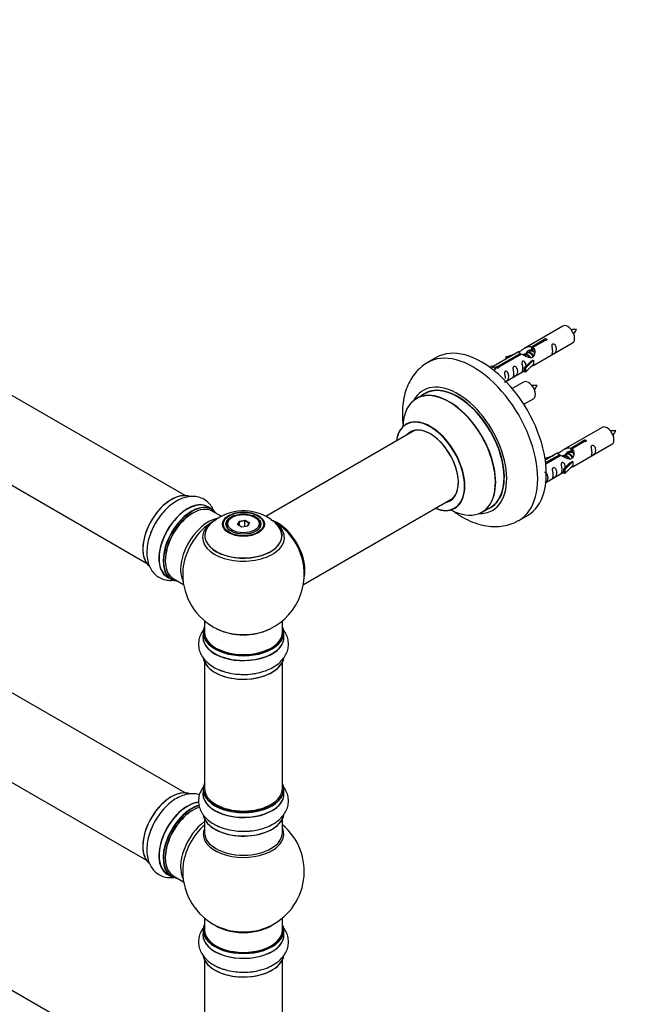
# Model space of a CAD drawing. Units: millimetres. Extents: x 0 to 1504, y 0 to 2714.
# Drawn here: x 502 to 763, y 653 to 1058 of the extents above; entities that cross this region are included whole.
import ezdxf
from ezdxf import colors
from ezdxf.entities.mleader import LeaderData, LeaderLine
from ezdxf.math import Vec2, Vec3

# ---------------------------------------------------------------- set-up
doc = ezdxf.new("R2010")
doc.units = ezdxf.units.MM
doc.layers.add('DV7_Défaut', color=7, linetype='Continuous')
doc.layers.add('Défaut', color=7, linetype='Continuous')

# ---------------------------------------------------------------- blocks, each defined once
blk = doc.blocks.new('_DOT')
at = {"color": 0}
blk.add_line((0, 0), (-1, 0), dxfattribs=at)
at = {"color": 0, "const_width": 0.333}
blk.add_lwpolyline([(-0.1665, 0, 1), (0.1665, 0, 1)], format="xyb", close=True, dxfattribs=at)
blk = doc.blocks.new('SE6')
at = {"layer": 'DV7_Défaut', "color": 7, "linetype": 'Continuous'}
for p, q in [((570.43, 861.96), (243.29, 1050.83)), ((227.29, 1023.12), (554.43, 834.25)), ((725.76, 931.7), (710.03, 922.62)), ((570.43, 739.69), (243.29, 928.56)), ((712.9, 923.21), (717.97, 926.14)), ((718.49, 925.84), (713.41, 922.91)), ((714.03, 915.7), (729.76, 924.78)), ((717.97, 926.14), (717.97, 925.54)), ((707.52, 921.17), (697.03, 915.12)), ((698.84, 915.1), (708.16, 920.48)), ((708.68, 920.18), (699.36, 914.8)), ((702.29, 919.03), (705.8, 920.18)), ((708.16, 920.48), (708.16, 919.88)), ((709.82, 919.85), (709.57, 919.7)), ((711.09, 920.58), (710.35, 920.15)), ((712.37, 921.32), (711.62, 920.89)), ((712.9, 923.21), (712.9, 921.9)), ((712.9, 921.9), (713.41, 922.19)), ((713.41, 921.92), (712.9, 921.62)), ((713.41, 922.91), (713.41, 921.6)), ((673.65, 918.75), (670.12, 916.71)), ((695.55, 914.86), (696.52, 915.42)), ((696.52, 915.42), (697.23, 915.01)), ((702.58, 918.72), (702.29, 919.03)), ((702.29, 919.03), (702.29, 918.15)), ((704.19, 919.25), (702.58, 918.72)), ((702.58, 918.72), (702.58, 918.32)), ((709.86, 914.52), (712.23, 916.93)), ((713.61, 917.63), (710.39, 914.35)), ((713.61, 915.99), (710.39, 912.72)), ((713.52, 917.68), (712.23, 916.93)), ((713.52, 917.68), (713.61, 917.63)), ((713.61, 917.63), (713.61, 916.81)), ((713.61, 916.81), (713.61, 915.99)), ((696.18, 914.4), (697.23, 915.01)), ((697.23, 915.01), (697.97, 913.88)), ((697.97, 913.88), (697.33, 913.51)), ((698.84, 915.1), (698.84, 914.41)), ((699.36, 914.8), (699.36, 914.71)), ((702.32, 908.94), (709.86, 913.29)), ((710.39, 914.35), (709.86, 914.52)), ((709.86, 914.52), (709.86, 912.89)), ((710.39, 912.72), (709.86, 912.89)), ((710.39, 914.35), (710.39, 912.72)), ((709.59, 908.7), (704.94, 906.02)), ((668.93, 903.9), (665.51, 901.92)), ((227.29, 900.85), (554.43, 711.98)), ((709.68, 899.52), (713.59, 901.78)), ((664.68, 888.74), (603.51, 853.42)), ((741.92, 890.04), (726.2, 880.96)), ((729.06, 881.54), (734.14, 884.47)), ((734.65, 884.17), (729.58, 881.25)), ((730.2, 874.03), (745.92, 883.11)), ((734.14, 884.47), (734.14, 883.88)), ((723.68, 879.51), (718.51, 876.52)), ((727.26, 878.91), (726.52, 878.49)), ((728.53, 879.65), (727.79, 879.22)), ((729.06, 881.54), (729.06, 880.23)), ((729.06, 880.23), (729.58, 880.53)), ((729.58, 880.25), (729.06, 879.96)), ((729.58, 881.25), (729.58, 879.93)), ((718.46, 877.36), (721.97, 878.52)), ((718.74, 877.06), (718.46, 877.36)), ((718.46, 877.36), (718.46, 876.92)), ((718.64, 875.53), (724.33, 878.81)), ((724.84, 878.51), (718.7, 874.97)), ((720.36, 877.59), (718.74, 877.06)), ((718.74, 877.06), (718.74, 876.65)), ((724.33, 878.81), (724.33, 878.21)), ((725.99, 878.18), (725.73, 878.03)), ((726.03, 872.85), (728.4, 875.26)), ((729.78, 875.96), (726.55, 872.69)), ((729.69, 876.01), (728.4, 875.26)), ((729.69, 876.01), (729.78, 875.96)), ((729.78, 875.96), (729.78, 875.14)), ((729.78, 875.14), (729.78, 874.33)), ((718.73, 867.41), (726.03, 871.62)), ((726.55, 872.69), (726.03, 872.85)), ((726.03, 872.85), (726.03, 871.22)), ((726.55, 871.05), (726.03, 871.22)), ((729.78, 874.33), (726.55, 871.05)), ((726.55, 872.69), (726.55, 871.05)), ((619, 825.42), (680.68, 861.03)), ((581.4, 856.38), (579.74, 857.33)), ((585.17, 853.45), (581.5, 855.57)), ((692.51, 855.16), (695.93, 857.13)), ((589.76, 853.1), (589.41, 852.9)), ((591.91, 850.07), (592.56, 851.49)), ((592.73, 851.23), (592.13, 849.94)), ((592.56, 851.49), (595.02, 851.86)), ((592.56, 851.49), (592.73, 851.23)), ((594.96, 851.57), (592.73, 851.23)), ((592.73, 849.59), (592.73, 851.23)), ((595.02, 851.86), (594.96, 851.57)), ((594.96, 849.23), (594.96, 851.57)), ((596.59, 850.63), (594.96, 851.57)), ((595.02, 851.86), (596.81, 850.83)), ((596.02, 849.39), (596.59, 850.63)), ((596.81, 850.83), (596.16, 849.41)), ((596.81, 850.83), (596.59, 850.63)), ((599.31, 852.9), (598.96, 853.1)), ((707.62, 851.75), (711.15, 853.8)), ((587.36, 850.04), (587.36, 849.52)), ((593.7, 849.03), (591.91, 850.07)), ((596.16, 849.41), (593.7, 849.03)), ((601.36, 849.52), (601.36, 850.04)), ((563.09, 828.5), (564.75, 827.54)), ((565.5, 827.86), (569.73, 825.42)), ((578.36, 810.46), (578.36, 805.79)), ((610.36, 805.79), (610.36, 810.46)), ((570.43, 617.22), (243.29, 806.09)), ((577.71, 805.7), (577.71, 803.79)), ((611.01, 803.79), (611.01, 805.7)), ((578.36, 793.41), (578.36, 741.45)), ((610.36, 741.45), (610.36, 793.41)), ((577.71, 741.2), (577.71, 739.28)), ((611.01, 739.28), (611.01, 741.2)), ((578.36, 728.91), (578.36, 723.32)), ((610.36, 723.32), (610.36, 728.91)), ((563.09, 706.23), (564.75, 705.27)), ((565.5, 705.58), (569.73, 703.15)), ((578.36, 688.19), (578.36, 683.31)), ((610.36, 683.31), (610.36, 688.19)), ((577.71, 683.23), (577.71, 681.31)), ((611.01, 681.31), (611.01, 683.23)), ((578.36, 670.94), (578.36, 618.97)), ((610.36, 618.97), (610.36, 670.94))]:
    blk.add_line(p, q, dxfattribs=at)
for centre, radius, start, end in [((730.58, 921.54), 8.79, 85.1876, 99.0373), ((723.78, 933.78), 8.31, 320.5156, 335.1743), ((714.42, 898.54), 8.79, 85.1876, 99.0373), ((707.62, 910.78), 8.31, 320.5156, 335.1743), ((746.75, 879.87), 8.79, 85.1876, 99.0373), ((739.95, 892.12), 8.31, 320.5156, 335.1743), ((594.43, 835.86), 19.83, 60.2122, 133.7778), ((594.36, 829.67), 25, 121.7624, 124.1078), ((595.49, 837.76), 17.65, 43.8055, 60.1293), ((594.36, 829.67), 25, 35.2621, 63.0977), ((594.36, 829.67), 25, 295.225, 24.7379), ((594.36, 829.67), 25, 175.8922, 240), ((594.36, 829.67), 25, 240, 244.775), ((594.36, 707.4), 25, 293.2837, 50.2082), ((594.36, 707.4), 25, 175.8922, 240), ((594.36, 707.4), 25, 240, 246.7163)]:
    blk.add_arc(centre, radius, start, end, dxfattribs=at)
for centre, major_axis, start_param, end_param in [((727.76, 928.24), (2, -3.46), 0, 3.141593), ((692.4, 886.27), (18.75, -32.48), 0, 3.141593), ((688.87, 884.23), (18.75, -32.48), 0, 3.148581), ((682.5, 880.56), (14.25, -24.68), 0, 3.486246), ((682.43, 880.52), (-13.5, 23.38), 3.141593, 6.283185), ((711.59, 905.24), (2, -3.46), 0, 3.141593), ((678.95, 878.5), (-13.47, 23.33), 2.390419, 6.283185), ((679.01, 878.54), (13.5, -23.38), 0, 3.141593), ((682.5, 880.56), (13.55, -23.47), 0, 3.227526), ((678.95, 878.5), (-13.47, 23.33), 0, 0.751173), ((671.26, 874.07), (10, -17.32), 0, 3.785071), ((671.19, 874.02), (-9.95, 17.23), 0, 0.636747), ((671.19, 874.02), (-9.95, 17.23), 2.504845, 6.283185), ((671.19, 874.02), (8.18, -14.16), 0, 3.348878), ((671.26, 874.07), (-8.12, 14.07), 0, 0.175637), ((671.26, 874.07), (-8.12, 14.07), 2.965955, 6.283185), ((673.31, 875.25), (8.12, -14.07), 3.248697, 3.31723), ((743.92, 886.57), (2, -3.46), 0, 3.141593), ((564.73, 846.77), (-8.32, -14.42), 3.229344, 6.144466), ((564.66, 846.81), (8.27, 14.33), 0.153204, 3.054481), ((571.42, 842.91), (-8.32, -14.42), 3.141593, 6.283185), ((571.36, 842.95), (8.35, 14.46), 0, 3.213107), ((573.08, 841.96), (8.32, 14.42), 0, 3.141593), ((671.19, 874.02), (8.18, -14.16), 6.0759, 6.283185), ((673.31, 875.25), (8.12, -14.07), -0.175637, -0.107105), ((573.15, 841.92), (-8.28, -14.33), 2.883065, 6.283185), ((573.5, 841.71), (-8, -13.86), 3.141593, 6.283185), ((571.36, 842.95), (8.35, 14.46), 6.211671, 6.283185), ((671.26, 874.07), (10, -17.32), 5.639707, 6.283185), ((682.5, 880.56), (14.25, -24.68), 5.938532, 6.283185), ((682.5, 880.56), (13.55, -23.47), 6.20319, 6.283185), ((566.39, 845.82), (8.32, 14.42), 1.572812, 1.881517), ((573.15, 841.92), (7.75, 13.42), 0.785398, 2.372193), ((579.82, 838.06), (8, 13.86), 0.461355, 2.787819), ((594.36, 844.75), (-16.85, 0), 5.450323, 5.834692), ((594.36, 850.04), (-7, 0), 5.497787, 6.283185), ((594.36, 850.04), (-7, 0), 2.799064, 3.926991), ((608.26, 837.69), (-7.95, 13.77), 3.768151, 5.656627), ((608.33, 837.73), (8, -13.86), 0.548647, 2.500717), ((594.36, 844.75), (-16.85, 0), 3.723519, 3.863743), ((688.87, 884.23), (18.75, -32.48), 6.280523, 6.283185), ((581.38, 837.17), (-8.48, -14.69), 4.013291, 5.411487), ((594.36, 845.51), (15.89, 0), 2.618093, 6.283185), ((594.36, 844.75), (-16.85, 0), 0, 3.723519), ((594.36, 844.75), (-16.85, 0), 5.834692, 6.283185), ((594.36, 845.39), (-15.81, 0), 0.374254, 3.691473), ((594.36, 850.04), (-7, 0), 0, 0.342528), ((594.36, 845.51), (15.89, 0), 0, 0.50892), ((608.26, 837.69), (7.75, -13.42), 0.933755, 2.207838), ((573.15, 841.92), (-8.28, -14.33), 0, 0.258528), ((594.36, 805.79), (16.55, 0), 2.883065, 6.283185), ((594.36, 814.59), (16.85, 0), 4.027989, 5.396789), ((594.36, 813.95), (-16, 0), 0.855236, 2.286357), ((594.36, 805.79), (16.55, 0), 0, 0.258528), ((594.36, 803.72), (-16.69, 0), 6.211671, 6.283185), ((594.36, 803.72), (-16.69, 0), 0, 3.213107), ((594.36, 805.7), (-16.65, 0), 0, 3.141593), ((594.36, 803.79), (16.65, 0), 3.141593, 6.283185), ((594.36, 805.79), (-16, 0), 0, 3.141593), ((594.36, 796.07), (16.65, 0), 3.250519, 6.163325), ((594.36, 795.99), (-16.55, 0), 0.213881, 3.005293), ((594.36, 797.99), (-16.65, 0), 0.90145, 1.081173), ((594.36, 797.99), (-16.65, 0), 1.572812, 1.884333), ((594.36, 741.28), (16.55, 0), 2.883065, 6.283185), ((594.36, 741.2), (-16.65, 0), 0, 3.141593), ((594.36, 741.45), (16, 0), 3.141593, 6.283185), ((594.36, 741.28), (16.55, 0), 0, 0.258528), ((564.73, 724.5), (-8.32, -14.42), 3.229344, 6.144466), ((564.66, 724.54), (8.28, 14.33), 0.153204, 3.054481), ((594.36, 739.22), (-16.69, 0), 6.211671, 6.283185), ((594.36, 739.22), (-16.69, 0), 0, 3.202049), ((594.36, 739.28), (16.65, 0), 3.141593, 6.283185), ((571.36, 720.68), (8.35, 14.46), 0.388636, 3.213107), ((571.42, 720.64), (-8.32, -14.42), 3.526283, 6.283185), ((573.08, 719.69), (8.33, 14.42), 0.516212, 3.141593), ((573.15, 719.65), (-8.27, -14.33), 3.679926, 6.283185), ((573.5, 719.44), (-8, -13.86), 3.689357, 6.283185), ((594.36, 741.28), (-15.8, 0), 0.77909, 2.362503), ((573.15, 719.65), (7.75, 13.42), 0.785398, 2.355657), ((594.36, 731.57), (16.65, 0), 3.250519, 6.163325), ((594.36, 731.48), (-16.55, 0), 0.202103, 3.005293), ((566.39, 723.55), (8.33, 14.42), 1.572812, 1.881517), ((579.82, 715.79), (8, 13.86), 0.914535, 2.787819), ((581.38, 714.89), (-8.48, -14.69), 4.181071, 5.411487), ((594.36, 722.71), (-16.54, 0), 6.027891, 6.283185), ((594.36, 722.71), (-16.54, 0), 0, 3.396887), ((594.36, 733.48), (-16.65, 0), 0.890939, 1.081173), ((594.36, 723.32), (16, 0), 3.141593, 6.283185), ((594.36, 733.48), (-16.65, 0), 1.572812, 1.871482), ((573.15, 719.65), (-8.27, -14.33), 0, 0.258528), ((594.36, 683.31), (16.55, 0), 2.883065, 6.283185), ((594.36, 691.48), (-16, 0), 0.649818, 2.491775), ((594.36, 683.31), (16.55, 0), 0, 0.258528), ((594.36, 681.25), (-16.69, 0), 6.211671, 6.283185), ((594.36, 681.25), (-16.69, 0), 0, 3.213107), ((594.36, 683.23), (-16.65, 0), 0, 3.141593), ((594.36, 681.31), (16.65, 0), 3.141593, 6.283185), ((594.36, 683.31), (-16, 0), 0, 3.141593), ((594.36, 692.09), (16.54, 0), 4.071867, 5.352911), ((594.36, 673.59), (16.65, 0), 3.250519, 6.163325), ((594.36, 673.51), (-16.55, 0), 0.213881, 3.005293), ((594.36, 675.51), (-16.65, 0), 0.90145, 1.081173), ((594.36, 675.51), (-16.65, 0), 1.572812, 1.884333)]:
    blk.add_ellipse(centre, major_axis=major_axis, ratio=0.57735, start_param=start_param, end_param=end_param, dxfattribs=at)
for centre, major_axis in [((594.36, 850.23), (-8.68, 0)), ((594.36, 850.28), (8.31, 0)), ((594.36, 850.28), (-7.2, 0)), ((594.36, 850.2), (7.1, 0)), ((594.36, 850.45), (6.5, 0))]:
    blk.add_ellipse(centre, major_axis=major_axis, ratio=0.57735, dxfattribs=at)
for points, knots in [([(708.16, 920.48), (707.6, 920.81), (707.38, 920.99), (707.45, 921.15), (707.53, 921.18), (707.85, 921.31), (708.1, 921.4), (708.72, 921.76), (709.09, 922.02), (709.83, 922.51), (710.2, 922.74), (711.37, 923.29), (712.2, 923.47), (712.9, 923.21)], [0, 0, 0, 0, 0.25, 0.25, 0.375, 0.375, 0.5, 0.5, 0.625, 0.625, 0.75, 0.75, 1, 1, 1, 1]), ([(717.97, 926.14), (717.96, 926.17), (717.96, 926.21), (717.98, 926.24), (717.99, 926.28), (718.02, 926.31), (718.05, 926.34), (718.09, 926.37), (718.13, 926.4), (718.18, 926.43), (718.23, 926.45), (718.29, 926.48), (718.36, 926.49), (718.42, 926.51), (718.49, 926.52), (718.55, 926.53), (718.62, 926.53), (718.69, 926.53), (718.75, 926.52), (718.81, 926.51), (718.88, 926.5), (718.93, 926.47), (718.98, 926.45), (719.03, 926.42), (719.07, 926.39), (719.1, 926.35), (719.13, 926.31), (719.15, 926.27), (719.16, 926.23), (719.17, 926.19), (719.16, 926.15), (719.16, 926.1), (719.14, 926.06), (719.11, 926.02), (719.08, 925.98), (719.04, 925.95), (719, 925.92), (718.95, 925.89), (718.9, 925.87), (718.84, 925.86), (718.78, 925.84), (718.71, 925.83), (718.65, 925.83), (718.59, 925.83), (718.54, 925.83), (718.49, 925.84)], [0, 0, 0, 0, 0.067993, 0.067993, 0.067993, 0.136008, 0.136008, 0.136008, 0.203632, 0.203632, 0.203632, 0.270658, 0.270658, 0.270658, 0.337909, 0.337909, 0.337909, 0.405856, 0.405856, 0.405856, 0.47389, 0.47389, 0.47389, 0.541272, 0.541272, 0.541272, 0.608283, 0.608283, 0.608283, 0.675761, 0.675761, 0.675761, 0.743837, 0.743837, 0.743837, 0.811709, 0.811709, 0.811709, 0.878878, 0.878878, 0.878878, 0.945948, 0.945948, 0.945948, 1, 1, 1, 1]), ([(721.55, 921.39), (721.55, 920.93), (721.46, 920.52), (721.3, 920.09), (721.25, 919.98), (721.27, 919.9), (721.36, 919.93), (721.76, 920.17), (722.03, 920.33), (722.43, 920.66), (722.58, 920.83), (722.9, 921.36), (722.97, 921.76), (722.97, 922.67), (722.9, 923.18), (722.57, 923.88), (722.43, 924.11), (722.02, 924.42), (721.75, 924.49), (721.35, 924.25), (721.27, 923.98), (721.26, 923.43), (721.31, 923.15), (721.46, 922.34), (721.55, 921.85), (721.55, 921.39)], [0, 0, 0, 0, 0.125, 0.125, 0.1875, 0.1875, 0.25, 0.25, 0.3125, 0.3125, 0.375, 0.375, 0.5, 0.5, 0.625, 0.625, 0.6875, 0.6875, 0.75, 0.75, 0.8125, 0.8125, 0.875, 0.875, 1, 1, 1, 1]), ([(713.41, 922.91), (713.97, 922.45), (714.2, 921.65), (714.13, 920.47), (714.04, 920.06), (713.72, 919.34), (713.48, 919), (712.85, 918.64), (712.49, 918.63), (711.74, 918.75), (711.37, 918.88), (710.2, 919.36), (709.37, 919.79), (708.68, 920.18)], [0, 0, 0, 0, 0.25, 0.25, 0.375, 0.375, 0.5, 0.5, 0.625, 0.625, 0.75, 0.75, 1, 1, 1, 1]), ([(710.82, 920.73), (710.93, 921.08), (711.19, 921.4), (711.92, 921.91), (712.43, 922.04), (712.9, 921.9)], [0, 0, 0, 0, 0.4312498, 0.4312498, 1, 1, 1, 1]), ([(669.94, 916.57), (669.01, 915.98), (667.35, 914.9), (665.02, 912.53), (663.07, 909.76), (661.53, 906.6), (660.44, 903.11), (659.8, 899.28), (659.64, 895.16), (659.87, 892.13), (660.09, 890.51), (660.11, 890.35)], [0, 0, 0, 0, 0.105527, 0.222654, 0.340399, 0.4608, 0.585418, 0.714918, 0.848718, 0.985221, 1, 1, 1, 1]), ([(710.6, 915.23), (710.59, 915.65), (710.51, 916.09), (710.21, 916.75), (710.06, 916.97), (709.66, 917.28), (709.39, 917.35), (708.99, 917.11), (708.91, 916.84), (708.89, 916.29), (708.94, 916.01), (709.09, 915.21), (709.19, 914.71), (709.19, 914.25)], [0, 0, 0, 0, 0.2280208, 0.2280208, 0.356684, 0.356684, 0.4853472, 0.4853472, 0.6140104, 0.6140104, 0.7426736, 0.7426736, 1, 1, 1, 1]), ([(712.55, 914.91), (712.77, 915.06), (712.98, 915.2), (713.49, 915.49), (713.72, 915.58), (713.96, 915.67), (714.03, 915.7), (714.07, 915.72)], [0, 0, 0, 0, 0.288845, 0.288845, 0.75815, 0.75815, 1, 1, 1, 1]), ([(699.36, 914.8), (699.37, 914.76), (699.37, 914.71), (699.35, 914.67), (699.34, 914.63), (699.31, 914.59), (699.28, 914.55), (699.24, 914.52), (699.2, 914.49), (699.15, 914.46), (699.1, 914.44), (699.04, 914.42), (698.97, 914.41), (698.91, 914.4), (698.84, 914.4), (698.78, 914.4), (698.71, 914.41), (698.64, 914.42), (698.58, 914.43), (698.51, 914.45), (698.45, 914.47), (698.4, 914.49), (698.35, 914.52), (698.3, 914.55), (698.26, 914.58), (698.23, 914.61), (698.2, 914.64), (698.18, 914.67), (698.17, 914.71), (698.16, 914.74), (698.17, 914.78), (698.17, 914.81), (698.19, 914.85), (698.22, 914.88), (698.25, 914.91), (698.29, 914.94), (698.33, 914.97), (698.38, 915), (698.43, 915.02), (698.49, 915.04), (698.55, 915.06), (698.62, 915.08), (698.68, 915.09), (698.74, 915.09), (698.79, 915.1), (698.84, 915.1)], [0, 0, 0, 0, 0.067993, 0.067993, 0.067993, 0.136008, 0.136008, 0.136008, 0.203632, 0.203632, 0.203632, 0.270658, 0.270658, 0.270658, 0.337909, 0.337909, 0.337909, 0.405856, 0.405856, 0.405856, 0.47389, 0.47389, 0.47389, 0.541272, 0.541272, 0.541272, 0.608283, 0.608283, 0.608283, 0.675761, 0.675761, 0.675761, 0.743837, 0.743837, 0.743837, 0.811709, 0.811709, 0.811709, 0.878878, 0.878878, 0.878878, 0.945948, 0.945948, 0.945948, 1, 1, 1, 1]), ([(701.76, 908.69), (701.76, 908.68), (701.76, 908.68), (701.76, 908.63), (701.85, 908.67), (702.25, 908.9), (702.52, 909.07), (702.92, 909.4), (703.07, 909.57), (703.39, 910.1), (703.46, 910.49), (703.46, 911.41), (703.39, 911.92), (703.07, 912.62), (702.92, 912.85), (702.51, 913.16), (702.25, 913.22), (701.85, 912.99), (701.76, 912.72), (701.75, 912.17), (701.8, 911.88), (701.95, 911.08), (702.05, 910.59), (702.05, 910.13)], [0, 0, 0, 0, 0.005266, 0.005266, 0.081784, 0.081784, 0.158302, 0.158302, 0.23482, 0.23482, 0.387856, 0.387856, 0.540892, 0.540892, 0.61741, 0.61741, 0.693928, 0.693928, 0.770446, 0.770446, 0.846964, 0.846964, 1, 1, 1, 1]), ([(705.6, 912.18), (705.6, 911.73), (705.5, 911.31), (705.35, 910.88), (705.3, 910.77), (705.32, 910.69), (705.4, 910.72), (705.81, 910.96), (706.08, 911.12), (706.48, 911.45), (706.63, 911.62), (706.95, 912.15), (707.02, 912.55), (707.02, 913.46), (706.95, 913.97), (706.62, 914.67), (706.47, 914.9), (706.07, 915.21), (705.8, 915.28), (705.4, 915.04), (705.32, 914.77), (705.3, 914.22), (705.35, 913.94), (705.5, 913.13), (705.6, 912.64), (705.6, 912.18)], [0, 0, 0, 0, 0.125, 0.125, 0.1875, 0.1875, 0.25, 0.25, 0.3125, 0.3125, 0.375, 0.375, 0.5, 0.5, 0.625, 0.625, 0.6875, 0.6875, 0.75, 0.75, 0.8125, 0.8125, 0.875, 0.875, 1, 1, 1, 1]), ([(709.19, 914.25), (709.19, 913.8), (709.09, 913.38), (708.94, 912.95), (708.89, 912.84), (708.91, 912.76), (708.99, 912.8), (709.39, 913.03), (709.66, 913.2), (709.87, 913.36), (709.87, 913.36), (709.87, 913.36)], [0, 0, 0, 0, 0.399473, 0.399473, 0.599209, 0.599209, 0.798945, 0.798945, 0.998682, 0.998682, 1, 1, 1, 1]), ([(661.5, 891.57), (661.5, 891.57), (661.49, 891.56), (661.38, 891.45), (661.28, 891.41), (661.26, 891.4)], [0, 0, 0, 0, 0.083734, 0.841492, 1, 1, 1, 1]), ([(734.14, 884.47), (734.13, 884.51), (734.13, 884.54), (734.14, 884.58), (734.16, 884.61), (734.18, 884.64), (734.22, 884.68), (734.25, 884.71), (734.3, 884.74), (734.35, 884.76), (734.4, 884.79), (734.46, 884.81), (734.52, 884.83), (734.58, 884.84), (734.65, 884.85), (734.72, 884.86), (734.79, 884.86), (734.85, 884.86), (734.92, 884.85), (734.98, 884.84), (735.04, 884.83), (735.1, 884.81), (735.15, 884.78), (735.2, 884.75), (735.23, 884.72), (735.27, 884.69), (735.3, 884.65), (735.31, 884.61), (735.33, 884.57), (735.33, 884.52), (735.33, 884.48), (735.32, 884.44), (735.31, 884.39), (735.28, 884.36), (735.25, 884.32), (735.21, 884.28), (735.16, 884.25), (735.12, 884.23), (735.06, 884.2), (735, 884.19), (734.94, 884.17), (734.88, 884.17), (734.81, 884.16), (734.76, 884.16), (734.71, 884.17), (734.65, 884.17)], [0, 0, 0, 0, 0.067993, 0.067993, 0.067993, 0.136008, 0.136008, 0.136008, 0.203632, 0.203632, 0.203632, 0.270658, 0.270658, 0.270658, 0.337909, 0.337909, 0.337909, 0.405856, 0.405856, 0.405856, 0.47389, 0.47389, 0.47389, 0.541272, 0.541272, 0.541272, 0.608283, 0.608283, 0.608283, 0.675761, 0.675761, 0.675761, 0.743837, 0.743837, 0.743837, 0.811709, 0.811709, 0.811709, 0.878878, 0.878878, 0.878878, 0.945948, 0.945948, 0.945948, 1, 1, 1, 1]), ([(724.33, 878.81), (723.77, 879.14), (723.54, 879.32), (723.61, 879.48), (723.7, 879.52), (724.02, 879.64), (724.26, 879.73), (724.89, 880.09), (725.25, 880.35), (725.99, 880.84), (726.37, 881.07), (727.54, 881.62), (728.37, 881.8), (729.06, 881.54)], [0, 0, 0, 0, 0.25, 0.25, 0.375, 0.375, 0.5, 0.5, 0.625, 0.625, 0.75, 0.75, 1, 1, 1, 1]), ([(729.58, 881.25), (730.14, 880.78), (730.36, 879.98), (730.29, 878.8), (730.2, 878.4), (729.89, 877.67), (729.64, 877.34), (729.02, 876.98), (728.65, 876.96), (727.91, 877.08), (727.54, 877.21), (726.37, 877.69), (725.54, 878.12), (724.84, 878.51)], [0, 0, 0, 0, 0.25, 0.25, 0.375, 0.375, 0.5, 0.5, 0.625, 0.625, 0.75, 0.75, 1, 1, 1, 1]), ([(726.98, 879.06), (727.09, 879.42), (727.36, 879.74), (728.08, 880.24), (728.6, 880.37), (729.06, 880.23)], [0, 0, 0, 0, 0.4312498, 0.4312498, 1, 1, 1, 1]), ([(737.72, 879.73), (737.72, 879.27), (737.62, 878.86), (737.47, 878.42), (737.42, 878.31), (737.44, 878.23), (737.52, 878.27), (737.92, 878.5), (738.19, 878.67), (738.6, 878.99), (738.74, 879.16), (739.07, 879.69), (739.14, 880.09), (739.14, 881), (739.07, 881.51), (738.74, 882.22), (738.59, 882.44), (738.19, 882.75), (737.92, 882.82), (737.52, 882.59), (737.44, 882.31), (737.42, 881.76), (737.47, 881.48), (737.62, 880.68), (737.72, 880.18), (737.72, 879.73)], [0, 0, 0, 0, 0.125, 0.125, 0.1875, 0.1875, 0.25, 0.25, 0.3125, 0.3125, 0.375, 0.375, 0.5, 0.5, 0.625, 0.625, 0.6875, 0.6875, 0.75, 0.75, 0.8125, 0.8125, 0.875, 0.875, 1, 1, 1, 1]), ([(726.77, 873.57), (726.75, 873.98), (726.68, 874.43), (726.38, 875.08), (726.23, 875.3), (725.82, 875.61), (725.55, 875.68), (725.16, 875.45), (725.07, 875.17), (725.06, 874.62), (725.11, 874.34), (725.26, 873.54), (725.36, 873.05), (725.36, 872.59)], [0, 0, 0, 0, 0.228021, 0.228021, 0.356684, 0.356684, 0.485347, 0.485347, 0.61401, 0.61401, 0.742674, 0.742674, 1, 1, 1, 1]), ([(718.5, 867.29), (718.63, 867.38), (718.77, 867.47), (719.09, 867.73), (719.24, 867.9), (719.56, 868.43), (719.63, 868.83), (719.63, 869.74), (719.56, 870.25), (719.23, 870.95), (719.09, 871.18), (718.68, 871.49), (718.41, 871.56), (718.2, 871.43), (718.18, 871.42), (718.17, 871.41)], [0, 0, 0, 0, 0.075833, 0.075833, 0.206409, 0.206409, 0.467561, 0.467561, 0.728713, 0.728713, 0.859289, 0.859289, 0.989865, 0.989865, 1, 1, 1, 1]), ([(721.77, 870.52), (721.77, 870.06), (721.67, 869.65), (721.52, 869.21), (721.47, 869.1), (721.49, 869.02), (721.57, 869.06), (721.97, 869.29), (722.24, 869.46), (722.65, 869.78), (722.79, 869.95), (723.12, 870.48), (723.18, 870.88), (723.18, 871.79), (723.11, 872.3), (722.79, 873.01), (722.64, 873.23), (722.24, 873.54), (721.97, 873.61), (721.57, 873.38), (721.48, 873.1), (721.47, 872.55), (721.52, 872.27), (721.67, 871.47), (721.77, 870.97), (721.77, 870.52)], [0, 0, 0, 0, 0.125, 0.125, 0.1875, 0.1875, 0.25, 0.25, 0.3125, 0.3125, 0.375, 0.375, 0.5, 0.5, 0.625, 0.625, 0.6875, 0.6875, 0.75, 0.75, 0.8125, 0.8125, 0.875, 0.875, 1, 1, 1, 1]), ([(725.36, 872.59), (725.36, 872.13), (725.26, 871.72), (725.11, 871.29), (725.06, 871.18), (725.07, 871.09), (725.16, 871.13), (725.56, 871.36), (725.83, 871.53), (726.03, 871.69), (726.03, 871.69), (726.04, 871.69)], [0, 0, 0, 0, 0.399473, 0.399473, 0.599209, 0.599209, 0.798945, 0.798945, 0.998682, 0.998682, 1, 1, 1, 1]), ([(728.71, 873.24), (728.93, 873.39), (729.15, 873.53), (729.65, 873.82), (729.89, 873.91), (730.13, 874), (730.19, 874.03), (730.24, 874.05)], [0, 0, 0, 0, 0.288845, 0.288845, 0.75815, 0.75815, 1, 1, 1, 1]), ([(582.31, 855.42), (582.06, 856.03), (581.43, 857.31), (580.04, 859.08), (578.13, 860.53), (575.9, 861.41), (573.54, 861.71), (571.12, 861.47), (568.64, 860.69), (566.14, 859.38), (563.69, 857.55), (561.37, 855.26), (559.35, 852.64), (558.01, 850.59), (557.53, 849.54), (557.49, 849.44)], [0, 0, 0, 0, 0.064773, 0.141277, 0.223789, 0.302747, 0.380402, 0.459525, 0.542458, 0.629802, 0.720098, 0.811058, 0.901686, 0.99207, 1, 1, 1, 1]), ([(680.53, 855.7), (680.68, 855.59), (682.04, 854.59), (684.69, 852.87), (688.59, 851), (692.43, 849.78), (696.09, 849.2), (699.53, 849.18), (702.86, 849.74), (705.63, 850.64), (707, 851.47), (707.5, 851.78)], [0, 0, 0, 0, 0.017247, 0.161089, 0.306259, 0.451041, 0.576934, 0.698205, 0.8158, 0.942033, 1, 1, 1, 1]), ([(681.25, 856.73), (681.4, 856.79), (681.52, 856.85), (681.53, 856.86), (681.53, 856.86)], [0, 0, 0, 0, 0.854779, 1, 1, 1, 1]), ([(557.49, 849.44), (556.99, 848.43), (556.12, 846.63), (555.14, 843.49), (554.59, 840.34), (554.54, 837.24), (555.02, 834.44), (555.99, 832.05), (557.33, 830.12), (559.08, 828.58), (561.17, 827.54), (563.46, 827.06), (565, 827.1), (565.76, 827.2)], [0, 0, 0, 0, 0.089742, 0.188684, 0.288771, 0.390497, 0.493626, 0.581684, 0.665569, 0.747116, 0.833711, 0.918278, 1, 1, 1, 1]), ([(577.75, 806.52), (577.48, 806.14), (576.82, 805.09), (576.05, 803.17), (575.75, 800.79), (576.1, 798.42), (577.02, 796.23), (578.44, 794.25), (580.35, 792.5), (582.74, 790.98), (585.56, 789.77), (588.67, 788.92), (591.85, 788.45), (593.76, 788.44), (594.77, 788.45)], [0, 0, 0, 0, 0.048657, 0.128563, 0.214744, 0.297213, 0.378321, 0.460963, 0.547583, 0.638811, 0.733122, 0.828127, 0.922785, 1, 1, 1, 1]), ([(594.77, 788.45), (594.99, 788.44), (596.25, 788.4), (598.77, 788.71), (601.98, 789.39), (605.01, 790.5), (607.72, 792.01), (609.89, 793.82), (611.48, 795.86), (612.48, 797.98), (612.94, 800.27), (612.8, 802.6), (612.06, 804.86), (611.18, 806.27), (610.63, 806.98), (610.57, 807.05)], [0, 0, 0, 0, 0.017189, 0.111766, 0.206905, 0.303146, 0.400963, 0.500128, 0.584803, 0.665464, 0.743877, 0.827144, 0.908462, 0.990278, 1, 1, 1, 1]), ([(578.36, 742.79), (577.83, 742.18), (576.94, 740.89), (576.05, 738.67), (575.75, 736.29), (576.1, 733.91), (577.02, 731.73), (578.44, 729.75), (580.35, 727.99), (582.74, 726.48), (585.56, 725.27), (588.67, 724.42), (591.85, 723.95), (593.76, 723.94), (594.77, 723.94)], [0, 0, 0, 0, 0.079541, 0.156852, 0.240236, 0.320027, 0.398503, 0.478461, 0.56227, 0.650536, 0.741786, 0.833707, 0.925291, 1, 1, 1, 1]), ([(594.77, 723.94), (594.99, 723.94), (596.25, 723.9), (598.77, 724.2), (601.98, 724.89), (605.01, 726), (607.72, 727.5), (609.89, 729.32), (611.48, 731.35), (612.48, 733.48), (612.94, 735.76), (612.8, 738.1), (612.06, 740.35), (611.14, 741.84), (610.52, 742.61), (610.4, 742.75)], [0, 0, 0, 0, 0.017038, 0.110783, 0.205086, 0.30048, 0.397437, 0.495731, 0.579661, 0.659612, 0.737336, 0.819871, 0.900473, 0.98157, 1, 1, 1, 1]), ([(576.25, 738.94), (576.12, 738.98), (575.24, 739.23), (573.54, 739.44), (571.12, 739.2), (568.64, 738.42), (566.14, 737.11), (563.69, 735.28), (561.37, 732.99), (559.35, 730.37), (558.01, 728.31), (557.53, 727.27), (557.49, 727.17)], [0, 0, 0, 0, 0.019386, 0.128601, 0.239879, 0.356515, 0.479355, 0.606347, 0.734273, 0.861731, 0.988847, 1, 1, 1, 1]), ([(557.49, 727.17), (556.99, 726.16), (556.12, 724.36), (555.14, 721.22), (554.59, 718.07), (554.54, 714.97), (555.02, 712.17), (555.99, 709.78), (557.33, 707.85), (559.08, 706.31), (561.17, 705.27), (563.46, 704.79), (565, 704.83), (565.76, 704.93)], [0, 0, 0, 0, 0.089742, 0.188684, 0.288771, 0.390497, 0.493626, 0.581684, 0.665569, 0.747116, 0.833711, 0.918278, 1, 1, 1, 1]), ([(594.77, 665.97), (594.99, 665.97), (596.25, 665.93), (598.77, 666.23), (601.98, 666.92), (605.01, 668.03), (607.72, 669.53), (609.89, 671.35), (611.48, 673.38), (612.48, 675.51), (612.94, 677.79), (612.8, 680.13), (612.06, 682.38), (611.18, 683.8), (610.63, 684.5), (610.57, 684.58)], [0, 0, 0, 0, 0.017189, 0.111766, 0.206905, 0.303146, 0.400963, 0.500128, 0.584803, 0.665464, 0.743877, 0.827144, 0.908462, 0.990278, 1, 1, 1, 1]), ([(577.75, 684.05), (577.48, 683.67), (576.82, 682.62), (576.05, 680.7), (575.75, 678.32), (576.1, 675.94), (577.02, 673.76), (578.44, 671.78), (580.35, 670.02), (582.74, 668.51), (585.56, 667.3), (588.67, 666.45), (591.85, 665.98), (593.76, 665.97), (594.77, 665.97)], [0, 0, 0, 0, 0.048657, 0.128563, 0.214744, 0.297213, 0.378321, 0.460963, 0.547583, 0.638811, 0.733122, 0.828127, 0.922785, 1, 1, 1, 1])]:
    blk.add_open_spline(points, degree=3, knots=knots, dxfattribs=at)
for points, weights, knots in [([(709.42, 919.84), (709.45, 919.88), (709.48, 919.92), (710, 920.56), (710.92, 920.15), (711.84, 919.74), (712.36, 918.75), (712.37, 918.72), (712.39, 918.69)], [0.982393658179, 0.990527020454, 1, 0.866025403784, 1, 0.866025403784, 1, 0.995462899974, 0.991233101142], [0, 0, 0, 0.033597, 0.033597, 0.508753, 0.508753, 0.983909, 0.983909, 1, 1, 1]), ([(712.07, 918.7), (711.62, 919.52), (710.83, 919.86), (710.26, 920.1), (709.82, 919.85)], [0.996147294495, 0.867980280935, 1, 0.900016475517, 0.949265797415], [0, 0, 0, 0.5690426, 0.5690426, 1, 1, 1]), ([(710.47, 919.24), (710.34, 920.14), (710.76, 920.66), (711.27, 921.3), (712.19, 920.89), (713.12, 920.48), (713.63, 919.49), (713.69, 919.38), (713.73, 919.27)], [0.961880883243, 0.889037692285, 1, 0.866025403784, 1, 0.866025403784, 1, 0.983537273004, 0.971120408251], [0, 0, 0, 0.2806513, 0.2806513, 0.6195065, 0.6195065, 0.9583617, 0.9583617, 1, 1, 1]), ([(713.5, 919.11), (713.44, 919.26), (713.36, 919.42), (712.9, 920.25), (712.1, 920.59), (711.53, 920.83), (711.09, 920.58)], [0.956028208064, 0.972277782728, 1, 0.866025403784, 1, 0.900016475517, 0.949265797415], [0, 0, 0, 0.1059392, 0.1059392, 0.6179173, 0.6179173, 1, 1, 1]), ([(713.87, 921.04), (713.63, 921.22), (713.38, 921.33), (712.8, 921.57), (712.36, 921.32)], [0.939462598194, 0.953798782002, 1, 0.900016475517, 0.949265797415], [0, 0, 0, 0.316047, 0.316047, 1, 1, 1]), ([(713.1, 921.76), (713.18, 921.97), (713.3, 922.13), (713.32, 922.15), (713.34, 922.17)], [0.946941740819, 0.963558874859, 1, 0.994107336659, 0.988733032502], [0, 0, 0, 0.860805, 0.860805, 1, 1, 1]), ([(726.64, 877.57), (726.51, 878.47), (726.92, 878.99), (727.44, 879.63), (728.36, 879.22), (729.28, 878.81), (729.8, 877.82), (729.85, 877.71), (729.9, 877.61)], [0.961880883243, 0.889037692285, 1, 0.866025403784, 1, 0.866025403784, 1, 0.983537273004, 0.971120408251], [0, 0, 0, 0.280651, 0.280651, 0.619507, 0.619507, 0.958362, 0.958362, 1, 1, 1]), ([(729.67, 877.45), (729.61, 877.6), (729.52, 877.75), (729.07, 878.58), (728.27, 878.92), (727.7, 879.17), (727.26, 878.91)], [0.956028208064, 0.972277782728, 1, 0.866025403784, 1, 0.900016475517, 0.949265797415], [0, 0, 0, 0.105939, 0.105939, 0.617917, 0.617917, 1, 1, 1]), ([(730.04, 879.37), (729.79, 879.55), (729.54, 879.66), (728.97, 879.9), (728.53, 879.65)], [0.939462598194, 0.953798782002, 1, 0.900016475517, 0.949265797415], [0, 0, 0, 0.316047, 0.316047, 1, 1, 1]), ([(729.27, 880.09), (729.34, 880.3), (729.47, 880.46), (729.49, 880.48), (729.51, 880.51)], [0.946941740819, 0.963558874859, 1, 0.994107336659, 0.988733032502], [0, 0, 0, 0.860805, 0.860805, 1, 1, 1]), ([(725.59, 878.17), (725.62, 878.21), (725.65, 878.25), (726.16, 878.9), (727.09, 878.49), (728.01, 878.08), (728.52, 877.08), (728.54, 877.06), (728.55, 877.03)], [0.982393658179, 0.990527020454, 1, 0.866025403784, 1, 0.866025403784, 1, 0.995462899974, 0.991233101142], [0, 0, 0, 0.033597, 0.033597, 0.5087528, 0.5087528, 0.9839087, 0.9839087, 1, 1, 1]), ([(728.24, 877.04), (727.78, 877.85), (727, 878.19), (726.42, 878.43), (725.99, 878.18)], [0.996147294495, 0.867980280935, 1, 0.900016475517, 0.949265797415], [0, 0, 0, 0.569043, 0.569043, 1, 1, 1])]:
    blk.add_rational_spline(points, weights, degree=2, knots=knots, dxfattribs=at)
for points in [[(712.86, 921.76), (713.02, 921.76), (713.2, 921.72)], [(729.02, 880.1), (729.19, 880.1), (729.36, 880.05)]]:
    blk.add_rational_spline(points, [0.937499259385, 0.944628127222, 0.96308433383], degree=2, dxfattribs=at)
for points in [[(713.41, 921.6), (713.75, 921.29), (713.95, 920.8), (714.05, 920.28)], [(729.58, 879.93), (729.92, 879.62), (730.12, 879.14), (730.22, 878.62)]]:
    blk.add_open_spline(points, degree=3, dxfattribs=at)

msp = doc.modelspace()

# ---------------------------------------------------------------- block references
at = {"layer": 'Défaut'}
msp.add_blockref('SE6', (0, 0), dxfattribs=at)

# ---------------------------------------------------------------- leaders
at = {"layer": 'Défaut', "color": 7, "linetype": 'Continuous'}
ml = msp.add_multileader_mtext('Standard', dxfattribs=at)
ml.set_content('{\\pxsm0.9;\\fSolid Edge ISO|b1||i0||c0|p34;\\W1.;25/07/2019\\P}', color=256)
ml.set_leader_properties()
ml.set_arrow_properties(name='DOT')
ml.build(insert=Vec2(0, 0))
ml.multileader.update_dxf_attribs({"leader_type": 0, "dogleg_length": 0, "arrow_head_size": 12})
ctx = ml.context
ctx.base_point, ctx.char_height, ctx.arrow_head_size, ctx.landing_gap_size = Vec3(1153.61, 2706.83), 12, 12, 4.2
notes = []
notes.append((ctx, [(0, (0, 0, 0), (0, 0), (1, 0), 1, [])]))
ctx.mtext.insert = Vec3(1155.61, 2712.95)
for ctx, leaders in notes:
    for number, flags, end, landing, length, lines in leaders:
        leader = LeaderData()
        leader.index, (leader.has_last_leader_line, leader.has_dogleg_vector, leader.attachment_direction) = number, flags
        leader.last_leader_point, leader.dogleg_vector, leader.dogleg_length = Vec3(end), Vec3(landing), length
        for number, points, colour, breaks in lines:
            line = LeaderLine()
            line.index, line.vertices, line.color, line.breaks = number, Vec3.list(points), colors.encode_raw_color(colour), breaks
            leader.lines.append(line)
        ctx.leaders.append(leader)

doc.saveas('drawing.dxf')
